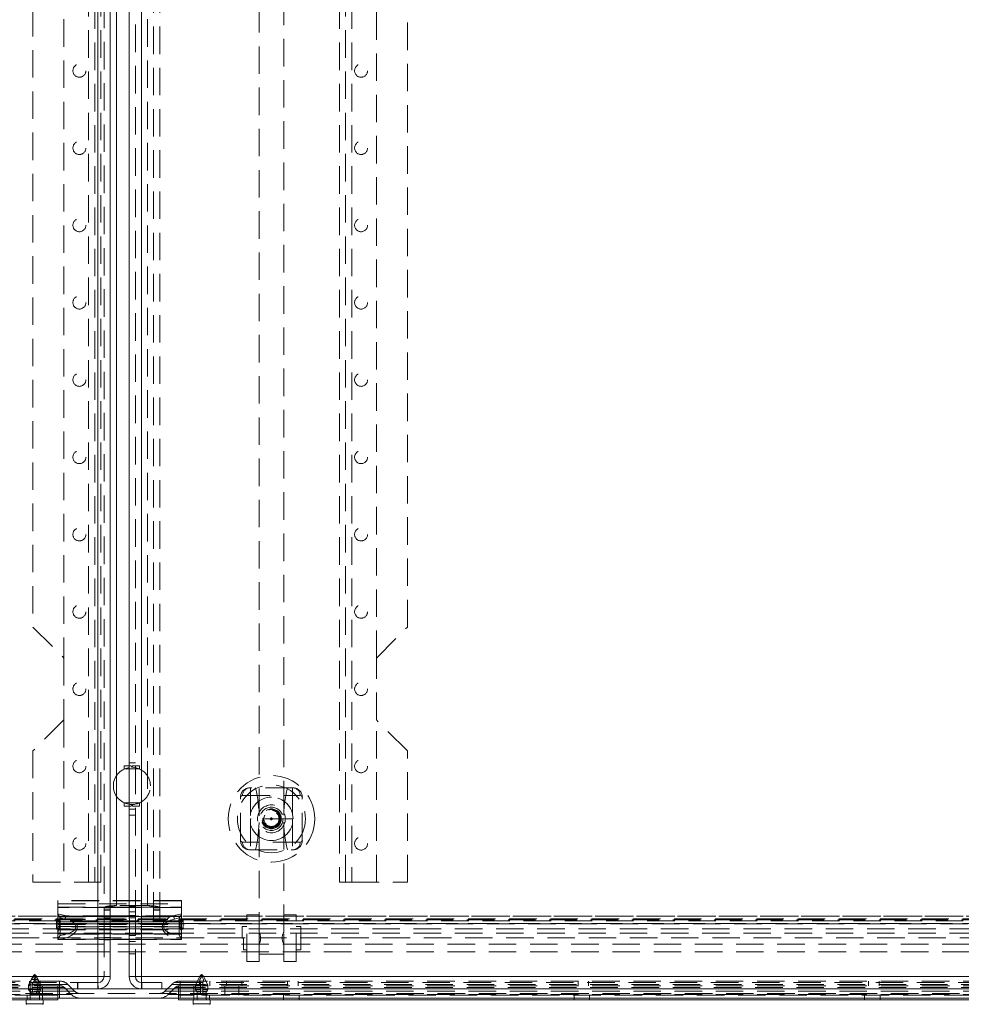
# Model space of a CAD drawing. Units: millimetres. Extents: x 0 to 420, y 0 to 297.
# Drawn here: x 93 to 136, y 115 to 161 of the extents above; entities that cross this region are included whole.
import ezdxf

# ---------------------------------------------------------------- set-up
doc = ezdxf.new("R2010")
doc.units = ezdxf.units.MM
doc.linetypes.add('HIDDEN', pattern=[1.905, 1.27, -0.635])

msp = doc.modelspace()

# ---------------------------------------------------------------- linework, layer by layer
at = {"color": 7, "linetype": 'Continuous', "lineweight": 15}
for p, q in [((96.432, 116.728), (96.432, 257.586)), ((98.452, 257.586), (98.452, 116.728)), ((97.003, 119.429), (97.003, 254.885)), ((97.88, 254.874), (97.88, 119.44)), ((97.646, 126.462), (97.646, 126.319)), ((97.88, 126.462), (97.646, 126.462)), ((97.646, 126.319), (97.661, 126.319)), ((97.661, 124.748), (97.646, 124.748)), ((97.646, 124.748), (97.646, 124.605)), ((97.646, 124.605), (97.88, 124.605)), ((97.003, 116.728), (97.003, 118.618)), ((97.003, 118.438), (97.88, 118.438)), ((97.88, 118.618), (97.88, 116.728)), ((26.932, 116.728), (96.432, 116.728)), ((98.452, 116.728), (167.952, 116.728)), ((26.939, 116.157), (96.425, 116.157)), ((96.432, 116.157), (96.425, 116.157)), ((96.432, 116.157), (96.425, 116.157)), ((96.432, 116.157), (96.441, 116.157)), ((96.441, 116.157), (96.436, 116.443)), ((98.443, 116.157), (98.447, 116.443)), ((98.443, 116.157), (98.452, 116.157)), ((98.459, 116.157), (98.452, 116.157)), ((98.459, 116.157), (98.452, 116.157)), ((98.459, 116.157), (167.945, 116.157)), ((168.646, 115.728), (26.238, 115.728)), ((93.87, 115.657), (44.585, 115.657)), ((93.12, 115.657), (93.12, 115.471)), ((94.585, 115.657), (93.87, 115.657)), ((93.906, 115.471), (93.906, 115.657)), ((94.585, 115.728), (94.585, 115.657)), ((100.156, 115.657), (100.156, 115.728)), ((100.87, 115.657), (100.156, 115.657)), ((100.835, 115.657), (100.835, 115.471)), ((150.156, 115.657), (100.87, 115.657)), ((101.62, 115.471), (101.62, 115.657))]:
    msp.add_line(p, q, dxfattribs=at)
at = {"color": 7, "linetype": 'HIDDEN', "lineweight": 0}
for p, q in [((96.432, 116.728), (96.432, 257.586)), ((98.452, 257.586), (98.452, 116.728)), ((96.718, 255.166), (96.718, 119.148)), ((98.166, 119.44), (98.166, 254.874)), ((99.003, 119.351), (99.003, 254.963)), ((99.289, 119.351), (99.289, 254.963)), ((97.289, 120.004), (97.289, 254.31)), ((98.718, 254.31), (98.718, 120.004)), ((96.003, 121.086), (96.003, 253.228)), ((96.289, 253.228), (96.289, 121.086)), ((96.575, 121.086), (96.575, 253.228)), ((107.595, 253.228), (107.595, 121.086)), ((107.88, 121.086), (107.88, 253.228)), ((108.166, 253.228), (108.166, 121.086)), ((94.86, 185.728), (94.86, 131.443)), ((109.309, 131.443), (109.309, 185.728)), ((93.432, 184.3), (93.432, 132.871)), ((110.738, 132.871), (110.738, 184.3)), ((103.88, 182.571), (103.88, 118.782)), ((105.023, 118.782), (105.023, 182.571)), ((93.432, 132.871), (94.86, 131.443)), ((109.309, 131.443), (110.738, 132.871)), ((94.86, 131.443), (94.86, 128.586)), ((109.309, 128.586), (109.309, 131.443)), ((94.86, 128.586), (93.432, 127.157)), ((94.86, 128.586), (94.86, 121.086)), ((110.738, 127.157), (109.309, 128.586)), ((109.309, 121.086), (109.309, 128.586)), ((93.432, 127.157), (93.432, 121.086)), ((110.738, 121.086), (110.738, 127.157)), ((97.88, 126.605), (98.166, 126.605)), ((97.661, 126.319), (98.36, 126.319)), ((97.962, 126.462), (97.88, 126.462)), ((97.88, 126.32), (98.166, 126.32)), ((98.003, 126.391), (97.962, 126.462)), ((98.044, 126.462), (98.003, 126.391)), ((98.36, 126.462), (98.044, 126.462)), ((98.36, 126.319), (98.36, 126.462)), ((97.289, 125.06), (97.289, 126.007)), ((105.452, 125.443), (103.452, 125.443)), ((103.48, 125.443), (103.48, 124.014)), ((105.423, 125.443), (105.423, 124.014)), ((98.36, 124.748), (97.661, 124.748)), ((98.166, 124.748), (97.88, 124.748)), ((97.962, 124.605), (98.003, 124.676)), ((98.003, 124.676), (98.044, 124.605)), ((98.36, 124.605), (98.36, 124.748)), ((103.023, 123.014), (103.023, 125.014)), ((103.118, 125.086), (105.785, 125.086)), ((105.88, 123.014), (105.88, 125.014)), ((97.88, 124.605), (97.962, 124.605)), ((98.166, 124.463), (97.88, 124.463)), ((98.044, 124.605), (98.36, 124.605)), ((97.88, 124.177), (98.166, 124.177)), ((105.423, 124.014), (103.48, 124.014)), ((103.48, 124.014), (103.48, 122.586)), ((105.423, 124.014), (105.423, 122.586)), ((105.785, 122.943), (103.118, 122.943)), ((103.452, 122.586), (105.452, 122.586)), ((93.432, 121.086), (96.003, 121.086)), ((96.575, 121.086), (96.003, 121.086)), ((108.166, 121.086), (107.595, 121.086)), ((108.166, 121.086), (110.738, 121.086)), ((94.585, 120.232), (94.585, 120.234)), ((100.299, 120.234), (94.585, 120.234)), ((100.299, 120.232), (94.585, 120.232)), ((94.585, 119.931), (94.585, 120.232)), ((100.299, 120.234), (100.299, 120.232)), ((100.299, 119.931), (100.299, 120.232)), ((94.585, 120.091), (100.299, 120.091)), ((94.585, 119.914), (94.585, 119.931)), ((94.585, 119.931), (97.003, 119.931)), ((94.585, 119.634), (94.585, 119.914)), ((97.003, 119.914), (94.585, 119.914)), ((97.003, 119.903), (96.718, 119.903)), ((97.003, 119.805), (96.718, 119.805)), ((97.003, 119.788), (96.718, 119.788)), ((97.289, 120.004), (97.289, 120.085)), ((98.718, 120.004), (97.289, 120.004)), ((98.166, 119.961), (97.88, 119.961)), ((97.88, 119.931), (100.299, 119.931)), ((100.299, 119.914), (97.88, 119.914)), ((97.88, 119.714), (98.166, 119.714)), ((99.003, 119.903), (99.289, 119.903)), ((99.003, 119.805), (99.289, 119.805)), ((99.003, 119.788), (99.289, 119.788)), ((100.299, 119.931), (100.299, 119.914)), ((100.299, 119.634), (100.299, 119.914)), ((29.667, 119.342), (165.216, 119.342)), ((29.718, 119.393), (165.165, 119.393)), ((165.004, 119.515), (29.88, 119.515)), ((29.88, 119.51), (165.004, 119.51)), ((165.004, 119.3), (29.88, 119.3)), ((165.004, 119.299), (29.88, 119.299)), ((94.549, 119.315), (94.513, 119.315)), ((94.513, 119.315), (94.513, 118.958)), ((94.549, 119.266), (94.513, 119.266)), ((94.585, 119.284), (94.549, 119.315)), ((94.549, 119.266), (94.549, 119.315)), ((94.585, 119.235), (94.549, 119.266)), ((94.585, 118.978), (94.585, 119.634)), ((94.585, 119.625), (94.979, 119.531)), ((100.299, 119.493), (94.585, 119.493)), ((94.585, 119.486), (100.299, 119.486)), ((94.585, 119.384), (100.299, 119.384)), ((94.585, 119.367), (100.299, 119.367)), ((94.62, 119.315), (94.585, 119.284)), ((94.62, 119.266), (94.585, 119.235)), ((100.299, 119.25), (94.585, 119.25)), ((94.585, 119.247), (100.299, 119.247)), ((94.656, 119.315), (94.62, 119.315)), ((94.62, 119.266), (94.62, 119.315)), ((94.656, 119.266), (94.62, 119.266)), ((94.656, 118.958), (94.656, 119.315)), ((94.69, 119.436), (94.69, 118.625)), ((94.913, 119.382), (94.69, 119.436)), ((97.003, 119.531), (94.979, 119.531)), ((97.003, 119.422), (96.718, 119.422)), ((97.003, 119.148), (97.003, 119.429)), ((98.166, 119.541), (97.88, 119.541)), ((99.905, 119.531), (97.88, 119.531)), ((98.166, 119.44), (97.88, 119.44)), ((99.003, 119.351), (99.289, 119.351)), ((99.905, 119.531), (100.298, 119.625)), ((100.193, 119.436), (99.971, 119.382)), ((100.193, 118.625), (100.193, 119.436)), ((100.263, 119.315), (100.228, 119.315)), ((100.228, 119.315), (100.228, 118.958)), ((100.263, 119.266), (100.228, 119.266)), ((100.299, 119.284), (100.263, 119.315)), ((100.263, 119.266), (100.263, 119.315)), ((100.299, 119.235), (100.263, 119.266)), ((100.299, 119.634), (100.299, 118.978)), ((100.335, 119.315), (100.299, 119.284)), ((100.335, 119.266), (100.299, 119.235)), ((100.37, 119.315), (100.335, 119.315)), ((100.335, 119.266), (100.335, 119.315)), ((100.37, 119.266), (100.335, 119.266)), ((100.37, 118.958), (100.37, 119.315)), ((103.309, 117.428), (103.309, 119.571)), ((103.88, 119.571), (103.309, 119.571)), ((103.88, 117.428), (103.88, 119.571)), ((105.023, 117.428), (105.023, 119.571)), ((105.595, 119.571), (105.023, 119.571)), ((105.595, 117.428), (105.595, 119.571)), ((165.636, 118.923), (29.248, 118.923)), ((165.216, 119.157), (29.667, 119.157)), ((29.718, 119.182), (165.165, 119.182)), ((29.88, 119.172), (165.004, 119.172)), ((94.513, 118.958), (94.549, 118.958)), ((94.513, 118.909), (94.513, 118.958)), ((94.513, 118.909), (94.549, 118.909)), ((94.549, 118.958), (94.585, 118.989)), ((94.549, 118.909), (94.549, 118.958)), ((94.549, 118.909), (94.585, 118.94)), ((94.585, 119.152), (100.299, 119.152)), ((94.585, 119.135), (100.299, 119.135)), ((94.585, 119.036), (100.299, 119.036)), ((100.299, 119.022), (94.585, 119.022)), ((94.585, 118.989), (94.62, 118.958)), ((94.585, 118.94), (94.585, 118.978)), ((94.585, 118.729), (94.585, 118.94)), ((94.585, 118.94), (94.62, 118.909)), ((94.585, 118.879), (100.299, 118.879)), ((94.62, 118.958), (94.656, 118.958)), ((94.62, 118.909), (94.62, 118.958)), ((94.62, 118.909), (94.656, 118.909)), ((94.623, 118.916), (100.261, 118.916)), ((94.656, 118.909), (94.656, 118.958)), ((97.003, 119.148), (96.718, 119.148)), ((96.718, 118.884), (96.718, 116.728)), ((97.003, 118.884), (96.718, 118.884)), ((97.003, 118.618), (97.003, 118.884)), ((100.228, 118.958), (100.263, 118.958)), ((100.228, 118.909), (100.228, 118.958)), ((100.228, 118.909), (100.263, 118.909)), ((100.263, 118.958), (100.299, 118.989)), ((100.263, 118.909), (100.263, 118.958)), ((100.263, 118.909), (100.299, 118.94)), ((100.299, 118.989), (100.335, 118.958)), ((100.299, 118.94), (100.299, 118.978)), ((100.299, 118.729), (100.299, 118.94)), ((100.299, 118.94), (100.335, 118.909)), ((100.335, 118.958), (100.37, 118.958)), ((100.335, 118.909), (100.335, 118.958)), ((100.335, 118.909), (100.37, 118.909)), ((100.37, 118.909), (100.37, 118.958)), ((103.095, 118.5), (103.095, 119.036)), ((103.309, 119.036), (103.095, 119.036)), ((105.809, 119.036), (105.595, 119.036)), ((105.809, 117.964), (105.809, 119.036)), ((165.636, 118.737), (29.248, 118.737)), ((41.013, 118.514), (153.87, 118.514)), ((94.585, 118.454), (94.585, 118.729)), ((94.585, 118.705), (100.299, 118.705)), ((100.299, 118.689), (94.585, 118.689)), ((94.585, 118.441), (94.585, 118.454)), ((100.299, 118.447), (94.585, 118.447)), ((94.585, 118.438), (94.585, 118.441)), ((94.585, 118.438), (97.003, 118.438)), ((97.003, 118.528), (96.718, 118.528)), ((97.003, 118.429), (96.718, 118.429)), ((97.88, 118.628), (97.88, 118.618)), ((98.166, 118.628), (97.88, 118.628)), ((98.166, 118.457), (97.88, 118.457)), ((97.88, 118.438), (100.299, 118.438)), ((98.166, 118.345), (97.88, 118.345)), ((98.166, 116.728), (98.166, 118.628)), ((100.299, 118.729), (100.299, 118.454)), ((100.299, 118.454), (100.299, 118.441)), ((100.299, 118.438), (100.299, 118.441)), ((103.166, 118.5), (103.095, 118.5)), ((103.166, 118.5), (103.166, 117.964)), ((153.87, 118.228), (41.013, 118.228)), ((153.87, 117.871), (41.013, 117.871)), ((96.718, 117.866), (97.003, 117.866)), ((103.166, 117.964), (103.309, 117.964)), ((103.88, 118.214), (103.88, 117.757)), ((105.023, 117.757), (105.023, 118.214)), ((105.595, 117.964), (105.809, 117.964)), ((97.88, 117.782), (98.166, 117.782)), ((103.309, 117.428), (103.88, 117.428)), ((103.88, 117.757), (105.023, 117.757)), ((105.023, 117.428), (105.595, 117.428)), ((26.932, 116.728), (96.432, 116.728)), ((43.942, 116.514), (94.656, 116.514)), ((93.447, 116.761), (93.228, 116.343)), ((93.27, 116.514), (93.27, 116.3)), ((93.333, 116.428), (93.337, 116.514)), ((93.337, 116.514), (93.363, 116.586)), ((93.363, 116.586), (93.517, 116.586)), ((93.483, 116.514), (93.414, 116.428)), ((93.447, 116.761), (93.579, 116.761)), ((93.468, 116.743), (93.558, 116.743)), ((93.509, 116.586), (93.483, 116.514)), ((93.517, 116.586), (93.543, 116.514)), ((93.517, 116.586), (93.663, 116.586)), ((93.543, 116.514), (93.612, 116.428)), ((93.799, 116.343), (93.58, 116.761)), ((93.689, 116.514), (93.663, 116.586)), ((93.693, 116.428), (93.689, 116.514)), ((93.756, 116.3), (93.756, 116.514)), ((94.656, 116.364), (94.656, 116.514)), ((94.656, 116.514), (94.675, 116.514)), ((94.656, 116.514), (94.656, 116.364)), ((97.003, 116.728), (96.718, 116.728)), ((97.88, 116.728), (98.166, 116.728)), ((98.452, 116.728), (167.952, 116.728)), ((100.209, 116.514), (100.228, 116.514)), ((100.228, 116.364), (100.228, 116.514)), ((100.228, 116.514), (150.942, 116.514)), ((100.228, 116.514), (100.228, 116.364)), ((101.161, 116.761), (100.942, 116.343)), ((101.128, 116.514), (101.128, 116.3)), ((101.228, 116.743), (101.137, 116.586)), ((101.137, 116.586), (101.137, 116.514)), ((101.137, 116.514), (101.178, 116.428)), ((101.161, 116.761), (101.294, 116.761)), ((101.318, 116.586), (101.228, 116.743)), ((101.278, 116.428), (101.318, 116.514)), ((101.513, 116.343), (101.294, 116.761)), ((101.318, 116.514), (101.318, 116.586)), ((101.613, 116.3), (101.613, 116.514)), ((102.37, 116.514), (102.37, 116.3)), ((103.085, 116.514), (103.085, 116.3)), ((105.199, 116.514), (105.199, 116.3)), ((105.685, 116.3), (105.685, 116.514)), ((118.628, 116.514), (118.628, 116.3)), ((119.113, 116.3), (119.113, 116.514)), ((132.056, 116.514), (132.056, 116.3)), ((132.542, 116.3), (132.542, 116.514)), ((96.425, 116.443), (26.939, 116.443)), ((94.656, 116.364), (43.942, 116.364)), ((43.942, 116.3), (94.656, 116.3)), ((94.656, 116.212), (43.942, 116.212)), ((43.942, 116.052), (94.656, 116.052)), ((93.64, 116.343), (93.228, 116.343)), ((93.228, 116.343), (93.228, 116.128)), ((93.64, 116.128), (93.228, 116.128)), ((93.228, 116.128), (93.299, 116.014)), ((93.306, 116.128), (93.306, 116.343)), ((93.349, 116.014), (93.306, 116.128)), ((93.333, 116.428), (93.612, 116.428)), ((93.387, 116.343), (93.387, 116.128)), ((93.387, 116.128), (93.43, 116.014)), ((93.64, 116.128), (93.596, 116.014)), ((93.612, 116.428), (93.693, 116.428)), ((93.64, 116.343), (93.64, 116.128)), ((93.64, 116.343), (93.72, 116.343)), ((93.64, 116.128), (93.72, 116.128)), ((93.677, 116.014), (93.72, 116.128)), ((93.799, 116.343), (93.72, 116.343)), ((93.72, 116.128), (93.72, 116.343)), ((93.799, 116.128), (93.72, 116.128)), ((93.728, 116.014), (93.799, 116.128)), ((93.799, 116.128), (93.799, 116.343)), ((93.87, 115.871), (93.87, 116.3)), ((94.585, 115.871), (94.585, 116.3)), ((95.038, 116.364), (94.656, 116.364)), ((94.656, 116.364), (94.656, 116.052)), ((94.656, 116.364), (95.038, 116.364)), ((94.656, 116.212), (94.656, 116.3)), ((94.656, 116.3), (94.675, 116.3)), ((94.656, 116.3), (94.656, 116.212)), ((94.887, 116.212), (94.656, 116.212)), ((94.656, 116.212), (94.656, 115.9)), ((94.656, 116.212), (94.887, 116.212)), ((94.656, 115.943), (94.656, 116.052)), ((94.656, 116.052), (95.35, 116.052)), ((95.35, 116.052), (94.656, 116.052)), ((94.656, 116.052), (94.656, 115.943)), ((94.887, 116.212), (95.199, 115.9)), ((95.038, 116.364), (95.35, 116.052)), ((95.494, 116.157), (95.494, 116.443)), ((95.501, 116.157), (95.501, 116.443)), ((96.425, 116.157), (96.425, 116.443)), ((96.432, 116.443), (96.425, 116.443)), ((96.432, 116.157), (96.432, 116.443)), ((96.432, 116.443), (96.432, 116.157)), ((96.432, 116.157), (96.432, 116.157)), ((96.432, 116.157), (98.452, 116.157)), ((98.452, 116.157), (98.452, 116.443)), ((98.452, 116.157), (98.452, 116.443)), ((98.459, 116.443), (98.452, 116.443)), ((98.452, 116.157), (98.452, 116.157)), ((167.945, 116.443), (98.459, 116.443)), ((98.459, 116.443), (98.459, 116.157)), ((99.383, 116.157), (99.383, 116.443)), ((99.39, 116.157), (99.39, 116.443)), ((99.845, 116.364), (99.533, 116.052)), ((99.533, 116.052), (100.228, 116.052)), ((100.228, 116.052), (99.533, 116.052)), ((99.997, 116.212), (99.685, 115.9)), ((100.228, 116.364), (99.845, 116.364)), ((99.845, 116.364), (100.228, 116.364)), ((100.228, 116.212), (99.997, 116.212)), ((99.997, 116.212), (100.228, 116.212)), ((100.156, 115.871), (100.156, 116.3)), ((100.209, 116.3), (100.156, 116.3)), ((100.209, 116.3), (100.228, 116.3)), ((100.228, 116.364), (100.228, 116.052)), ((150.942, 116.364), (100.228, 116.364)), ((100.228, 116.212), (100.228, 116.3)), ((100.228, 116.3), (150.942, 116.3)), ((100.228, 116.3), (100.228, 116.212)), ((100.228, 116.212), (100.228, 115.9)), ((150.942, 116.212), (100.228, 116.212)), ((100.228, 115.943), (100.228, 116.052)), ((100.228, 116.052), (150.942, 116.052)), ((100.228, 116.052), (100.228, 115.943)), ((100.87, 115.871), (100.87, 116.3)), ((101.178, 116.343), (100.942, 116.343)), ((100.942, 116.343), (100.942, 116.128)), ((101.178, 116.128), (100.942, 116.128)), ((100.942, 116.128), (101.013, 116.014)), ((101.178, 116.428), (101.178, 116.343)), ((101.178, 116.343), (101.178, 116.128)), ((101.178, 116.128), (101.178, 116.014)), ((101.278, 116.343), (101.278, 116.428)), ((101.513, 116.343), (101.278, 116.343)), ((101.278, 116.128), (101.278, 116.343)), ((101.513, 116.128), (101.278, 116.128)), ((101.278, 116.014), (101.278, 116.128)), ((101.442, 116.014), (101.513, 116.128)), ((101.513, 116.128), (101.513, 116.343)), ((102.299, 115.871), (102.299, 116.3)), ((102.942, 115.871), (102.942, 116.3)), ((168.646, 115.943), (26.238, 115.943)), ((43.942, 115.9), (94.656, 115.9)), ((93.87, 115.871), (44.585, 115.871)), ((93.156, 115.871), (93.156, 115.657)), ((93.596, 116.014), (93.299, 116.014)), ((93.299, 116.014), (93.299, 115.657)), ((93.349, 115.928), (93.349, 116.014)), ((93.349, 115.928), (93.596, 115.928)), ((93.386, 115.878), (93.64, 115.878)), ((93.43, 116.014), (93.43, 115.928)), ((93.43, 115.928), (93.677, 115.928)), ((93.596, 116.014), (93.677, 116.014)), ((93.596, 116.014), (93.596, 115.928)), ((93.677, 115.928), (93.677, 116.014)), ((93.728, 116.014), (93.677, 116.014)), ((93.728, 115.657), (93.728, 116.014)), ((94.585, 115.871), (93.87, 115.871)), ((93.87, 115.871), (93.87, 115.657)), ((93.87, 115.728), (93.87, 115.871)), ((94.585, 115.871), (94.585, 115.728)), ((94.656, 115.9), (95.199, 115.9)), ((94.656, 115.728), (94.656, 115.9)), ((94.656, 115.9), (94.656, 115.728)), ((95.199, 115.9), (94.656, 115.9)), ((99.685, 115.9), (100.228, 115.9)), ((100.228, 115.9), (99.685, 115.9)), ((100.87, 115.871), (100.156, 115.871)), ((100.156, 115.728), (100.156, 115.871)), ((100.228, 115.9), (150.942, 115.9)), ((100.228, 115.728), (100.228, 115.9)), ((100.228, 115.9), (100.228, 115.728)), ((150.156, 115.871), (100.87, 115.871)), ((100.87, 115.657), (100.87, 115.871)), ((100.87, 115.871), (100.87, 115.728)), ((101.178, 116.014), (101.013, 116.014)), ((101.013, 116.014), (101.013, 115.657)), ((101.178, 116.014), (101.178, 115.928)), ((101.442, 116.014), (101.278, 116.014)), ((101.278, 115.928), (101.278, 116.014)), ((101.442, 115.657), (101.442, 116.014)), ((101.585, 115.657), (101.585, 115.871)), ((105.013, 115.871), (105.013, 115.657)), ((105.728, 115.657), (105.728, 115.871)), ((118.442, 115.871), (118.442, 115.657)), ((119.156, 115.657), (119.156, 115.871)), ((131.87, 115.871), (131.87, 115.657)), ((132.585, 115.657), (132.585, 115.871)), ((93.83, 115.471), (93.12, 115.471)), ((93.906, 115.471), (93.83, 115.471)), ((101.62, 115.471), (100.835, 115.471))]:
    msp.add_line(p, q, dxfattribs=at)
at = {"color": 8, "linetype": 'Continuous', "lineweight": 15}
for p, q in [((97.289, 126.007), (97.289, 248.307)), ((97.289, 120.085), (97.289, 125.06)), ((97.003, 119.931), (97.88, 119.931)), ((97.88, 119.914), (97.003, 119.914)), ((97.88, 119.531), (97.003, 119.531)), ((98.452, 116.157), (96.432, 116.157)), ((93.87, 115.657), (93.87, 115.728)), ((100.87, 115.728), (100.87, 115.657)), ((93.12, 115.471), (93.906, 115.471)), ((100.835, 115.471), (101.62, 115.471))]:
    msp.add_line(p, q, dxfattribs=at)
at = {"color": 7, "linetype": 'HIDDEN', "lineweight": 0, "flags": 128}
for points in [[(103.023, 125.014), (103.023, 125.015), (103.023, 125.017), (103.025, 125.026), (103.062, 125.072), (103.118, 125.086)], [(105.785, 125.086), (105.842, 125.072), (105.879, 125.026), (105.88, 125.017), (105.88, 125.015), (105.88, 125.014)], [(103.118, 122.943), (103.062, 122.957), (103.025, 123.002), (103.023, 123.011), (103.023, 123.014), (103.023, 123.014)], [(105.88, 123.014), (105.88, 123.014), (105.88, 123.011), (105.879, 123.002), (105.842, 122.957), (105.785, 122.943)], [(105.022, 118.782), (105.022, 118.784), (105.012, 118.763), (104.992, 118.717), (104.967, 118.645), (104.949, 118.55), (104.948, 118.458), (104.961, 118.379), (104.983, 118.307), (105.007, 118.247), (105.022, 118.217), (105.023, 118.214)], [(93.306, 116.343), (93.326, 116.404), (93.333, 116.428)], [(93.414, 116.428), (93.406, 116.404), (93.387, 116.343)], [(93.612, 116.428), (93.62, 116.404), (93.64, 116.343)], [(93.72, 116.343), (93.701, 116.404), (93.693, 116.428)], [(93.43, 115.928), (93.427, 115.912), (93.42, 115.898), (93.409, 115.886), (93.396, 115.88), (93.382, 115.879), (93.37, 115.883), (93.36, 115.892), (93.353, 115.906), (93.35, 115.922), (93.349, 115.928)], [(93.596, 115.928), (93.599, 115.912), (93.606, 115.898), (93.617, 115.886), (93.631, 115.88), (93.644, 115.879), (93.656, 115.883), (93.666, 115.892), (93.673, 115.906), (93.677, 115.922), (93.677, 115.928)]]:
    msp.add_lwpolyline(points, dxfattribs=at)
at = {"color": 7, "linetype": 'Continuous', "lineweight": 15, "flags": 128}
for points in [[(97.003, 116.728), (96.96, 116.728), (96.836, 116.728), (96.65, 116.728), (96.432, 116.728)], [(96.432, 116.728), (96.432, 116.512), (96.432, 116.328), (96.432, 116.203), (96.432, 116.157)], [(98.452, 116.728), (98.233, 116.728), (98.048, 116.728), (97.924, 116.728), (97.88, 116.728)], [(98.452, 116.157), (98.452, 116.203), (98.452, 116.328), (98.452, 116.512), (98.452, 116.728)]]:
    msp.add_lwpolyline(points, dxfattribs=at)
at = {"color": 7, "linetype": 'HIDDEN', "lineweight": 0}
for centre, radius in [((95.575, 158.586), 0.3), ((108.595, 158.586), 0.3), ((95.575, 155.014), 0.3), ((108.595, 155.014), 0.3), ((95.575, 151.443), 0.3), ((108.595, 151.443), 0.3), ((95.575, 147.871), 0.3), ((108.595, 147.871), 0.3), ((95.575, 144.3), 0.3), ((108.595, 144.3), 0.3), ((95.575, 140.728), 0.3), ((108.595, 140.728), 0.3), ((95.575, 137.157), 0.3), ((108.595, 137.157), 0.3), ((95.575, 133.586), 0.3), ((108.595, 133.586), 0.3), ((95.575, 130.014), 0.3), ((108.595, 130.014), 0.3), ((95.575, 126.443), 0.3), ((108.595, 126.443), 0.3), ((104.452, 124.014), 2), ((104.452, 124.014), 1.571), ((104.452, 124.014), 0.643), ((104.452, 124.014), 0.536), ((104.452, 124.014), 0.457), ((104.452, 124.014), 0.429), ((104.452, 124.014), 0.393), ((104.452, 124.014), 0.351), ((104.452, 124.014), 0.35), ((104.452, 124.014), 0.044), ((95.575, 122.871), 0.3), ((108.595, 122.871), 0.3)]:
    msp.add_circle(centre, radius, dxfattribs=at)
at = {"color": 7, "linetype": 'Continuous', "lineweight": 15}
for centre, radius, start, end in [((98.003, 125.534), 0.857, 98.2408, 261.7592), ((92.754, 119.034), 5.142, 355.4729, 4.5271), ((96.432, 116.728), 0.286, 270.9245, 360), ((96.432, 116.728), 0.571, 270.9245, 360), ((98.452, 116.728), 0.571, 180, 269.0755), ((98.452, 116.728), 0.286, 180, 269.0755), ((93.149, 115.471), 0.0286, 180, 270), ((93.878, 115.471), 0.0286, 270, 0), ((100.863, 115.471), 0.0286, 180, 270), ((101.592, 115.471), 0.0286, 270, 0)]:
    msp.add_arc(centre, radius, start, end, dxfattribs=at)
at = {"color": 7, "linetype": 'HIDDEN', "lineweight": 0}
for centre, radius, start, end in [((98.003, 125.534), 0.857, 0, 98.2408), ((98.003, 125.534), 0.857, 261.7592, 0), ((103.452, 125.014), 0.429, 90, 180), ((103.464, 125.097), 0.346, 92.0431, 181.9068), ((97.595, 124.014), 6.286, 346.8634, 13.1366), ((111.309, 124.014), 6.286, 166.8634, 193.1366), ((105.452, 125.014), 0.429, 0, 90), ((105.439, 125.097), 0.346, 358.0932, 87.9569), ((104.452, 124.014), 1, 90, 270), ((104.452, 124.014), 1, 0, 90), ((104.452, 124.014), 1, 270, 0), ((103.452, 123.014), 0.429, 180, 270), ((103.464, 122.931), 0.346, 178.0932, 267.9569), ((105.452, 123.014), 0.429, 270, 360), ((105.439, 122.931), 0.346, 272.0431, 1.9068), ((95.23, 119.331), 0.321, 141.3888, 170.7177), ((89.874, 119.034), 8.302, 357.1976, 2.8024), ((99.654, 119.331), 0.321, 9.2823, 38.6112), ((114.267, 119.016), 17.55, 179.568, 180.432), ((107.6, 119.016), 10.598, 179.2846, 180.7154), ((103.351, 118.5), 0.602, 331.6602, 28.0109), ((95.064, 118.277), 0.512, 137.007, 159.6634), ((99.819, 118.277), 0.512, 20.3366, 42.993), ((93.542, 116.711), 0.107, 105.3236, 152.3254), ((93.485, 116.711), 0.107, 27.6746, 74.6764), ((94.675, 116), 0.514, 45, 90), ((100.209, 116), 0.514, 90, 135), ((101.256, 116.711), 0.107, 105.3236, 152.3254), ((101.199, 116.711), 0.107, 27.6746, 74.6764), ((94.675, 116), 0.3, 45, 90), ((95.613, 116.314), 0.371, 225, 270), ((99.271, 116.314), 0.371, 270, 315), ((100.209, 116), 0.3, 90, 135), ((95.613, 116.314), 0.586, 225, 270), ((99.271, 116.314), 0.586, 270, 315), ((101.228, 115.928), 0.05, 180, 0)]:
    msp.add_arc(centre, radius, start, end, dxfattribs=at)
for centre, major_axis, ratio, start_param, end_param in [((97.289, 119.903), (0.571, 0), 0.176327, 1.570796, 3.141593), ((97.289, 119.903), (0.286, 0), 0.352654, 1.570796, 3.141593), ((98.718, 119.903), (0.286, 0), 0.352654, 0, 1.570796), ((98.718, 119.903), (0.571, 0), 0.176327, 0, 1.570796), ((94.756, 119.634), (0.171, 0), 0.57735, 3.141593, 3.22653), ((94.756, 119.436), (-0.166, 0.211), 0.194863, 0.327373, 1.418441), ((94.482, 119.024), (0.994, 0), 0.58908, 4.816023, 7.330383), ((94.416, 119.024), (0.994, 0), 0.416667, 4.991875, 7.330383), ((100.402, 119.024), (0.994, 0), 0.58908, 2.094395, 4.608755), ((100.468, 119.024), (0.994, 0), 0.416667, 2.094395, 4.432903), ((100.128, 119.436), (0.166, 0.211), 0.194863, 4.864745, 5.955812), ((100.128, 119.634), (0.171, 0), 0.57735, 6.198248, 6.283185), ((94.756, 118.978), (0.171, 0), 0.57735, 3.141593, 3.823072), ((94.756, 118.729), (0, 0.297), 0.57735, 0.889317, 1.570796), ((100.128, 118.978), (0.171, 0), 0.57735, 5.601705, 6.283185), ((100.128, 118.729), (0, 0.297), 0.57735, 4.712389, 5.393869), ((93.195, 116.06), (0.355, 0.751), 0.117257, 0.486845, 0.851599), ((93.831, 116.06), (-0.355, 0.751), 0.117257, 0.376028, 0.740782), ((93.195, 116.06), (0.355, 0.751), 0.117257, 5.542403, 5.907157), ((93.831, 116.06), (-0.355, 0.751), 0.117257, 5.431586, 5.79634)]:
    msp.add_ellipse(centre, major_axis=major_axis, ratio=ratio, start_param=start_param, end_param=end_param, dxfattribs=at)

doc.saveas('drawing.dxf')
